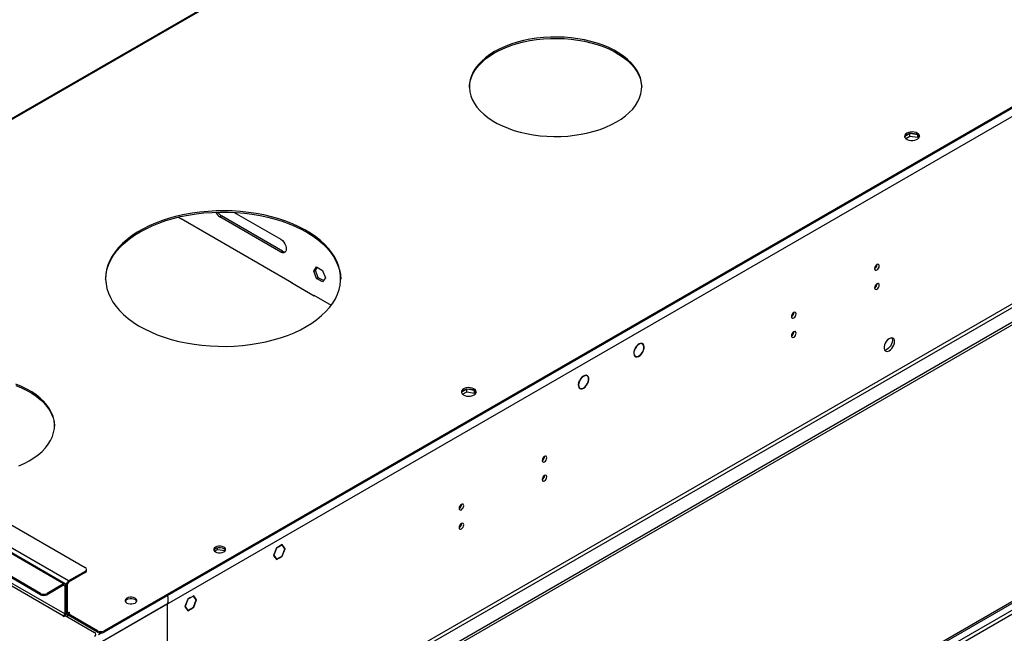
# Model space of a CAD drawing. Units: millimetres. Extents: x 4 to 11134, y 11 to 15752.
# Drawn here: x 6670 to 7299, y 4259 to 4651 of the extents above; entities that cross this region are included whole.
import ezdxf

# ---------------------------------------------------------------- set-up
doc = ezdxf.new("R2010")
doc.units = ezdxf.units.MM
doc.header["$LTSCALE"] = 53

msp = doc.modelspace()

# ---------------------------------------------------------------- linework, layer by layer
at = {"color": 7, "linetype": 'Continuous', "lineweight": 25}
for p, q in [((8108.854, 5060.196), (6723.986, 4260.728)), ((8108.854, 5059.379), (6723.986, 4259.911)), ((8125.825, 4932.407), (6676.786, 4095.895)), ((8125.825, 4930.774), (6676.786, 4094.262)), ((7095.868, 4836.531), (6408.677, 4439.824)), ((6474.2, 3800.891), (7847.402, 4593.623)), ((6475.261, 3800.278), (7848.462, 4593.011)), ((7238.255, 4578.264), (7234.996, 4576.383)), ((7235.597, 4575.097), (7238.255, 4576.631)), ((7243.281, 4577.487), (7238.255, 4578.264)), ((7238.255, 4576.631), (7238.255, 4578.264)), ((7238.255, 4576.631), (7243.33, 4575.846)), ((7243.33, 4575.846), (7243.33, 4577.452)), ((7243.33, 4575.846), (7243.665, 4575.126)), ((7244.142, 4575.73), (7243.35, 4577.438)), ((6771.288, 4524.83), (6773.241, 4523.703)), ((6836.769, 4502.543), (6797.878, 4524.994)), ((6837.83, 4503.155), (6798.939, 4525.606)), ((6806.913, 4527.944), (6836.769, 4510.708)), ((6773.099, 4524.029), (6843.81, 4483.209)), ((6773.099, 4523.784), (6773.099, 4524.029)), ((6773.241, 4523.703), (6773.453, 4523.825)), ((6857.803, 4490.4), (6859.661, 4493.043)), ((6859.661, 4493.043), (6863.376, 4490.899)), ((6857.803, 4490.4), (6858.864, 4491.013)), ((6859.661, 4485.613), (6857.803, 4490.4)), ((6858.864, 4491.013), (6860.109, 4492.784)), ((6860.721, 4486.225), (6858.864, 4491.013)), ((6863.376, 4490.899), (6865.233, 4486.111)), ((6843.457, 4483.413), (6843.244, 4483.291)), ((6843.244, 4483.291), (6858.094, 4474.718)), ((6843.81, 4483.209), (6843.81, 4482.964)), ((6859.661, 4485.613), (6860.721, 4486.225)), ((6863.376, 4483.468), (6859.661, 4485.613)), ((6863.988, 4484.339), (6860.721, 4486.225)), ((6865.233, 4486.111), (6863.376, 4483.468)), ((6857.952, 4475.045), (6868.993, 4468.671)), ((6857.952, 4474.8), (6857.952, 4475.045)), ((6858.094, 4474.718), (6858.306, 4474.841)), ((6446.446, 4454.424), (6711.965, 4301.144)), ((6699.176, 4290.833), (6429.415, 4446.563)), ((7067.616, 4443.929), (7066.935, 4444.322)), ((6683.327, 4284.611), (6417.809, 4437.892)), ((6683.327, 4283.795), (6417.809, 4437.075)), ((7062.385, 4436.441), (7063.067, 4436.048)), ((7062.852, 4441.154), (7062.953, 4441.098)), ((7063.05, 4441.273), (7062.949, 4441.329)), ((7062.95, 4441.331), (7063.05, 4441.273)), ((7067.555, 4438.57), (7067.656, 4438.514)), ((7067.757, 4438.687), (7067.656, 4438.743)), ((7067.657, 4438.745), (7067.757, 4438.687)), ((7032.261, 4423.519), (7031.579, 4423.912)), ((7027.255, 4420.259), (7027.365, 4420.22)), ((7027.45, 4420.4), (7027.34, 4420.439)), ((7027.349, 4420.458), (7027.45, 4420.4)), ((7032.353, 4418.428), (7032.463, 4418.388)), ((7032.557, 4418.565), (7032.447, 4418.605)), ((7032.456, 4418.623), (7032.557, 4418.565)), ((6955.413, 4414.983), (6952.154, 4413.101)), ((6952.755, 4411.815), (6955.413, 4413.35)), ((6960.438, 4414.205), (6955.413, 4414.983)), ((6955.413, 4413.35), (6955.413, 4414.983)), ((6955.413, 4413.35), (6960.488, 4412.565)), ((6960.488, 4412.565), (6960.488, 4414.17)), ((6960.488, 4412.565), (6960.822, 4411.845)), ((6961.3, 4412.448), (6960.507, 4414.156)), ((7027.03, 4416.031), (7027.712, 4415.638)), ((6794.414, 4311.631), (6796.342, 4312.744)), ((6796.342, 4312.744), (6796.342, 4313.873)), ((6796.342, 4312.744), (6801.257, 4311.983)), ((6834.028, 4313.68), (6832.17, 4308.893)), ((6834.11, 4313.564), (6832.334, 4308.987)), ((6834.006, 4313.624), (6834.11, 4313.564)), ((6835.885, 4314.752), (6834.028, 4313.68)), ((6835.885, 4314.589), (6834.11, 4313.564)), ((6835.744, 4314.671), (6835.885, 4314.589)), ((6835.885, 4314.752), (6835.885, 4314.589)), ((6837.743, 4315.825), (6835.956, 4314.793)), ((6837.661, 4315.614), (6835.956, 4314.63)), ((6835.956, 4314.63), (6835.956, 4314.793)), ((6837.52, 4315.696), (6837.661, 4315.614)), ((6839.437, 4313.088), (6837.661, 4315.614)), ((6837.661, 4308.51), (6839.437, 4313.088)), ((6839.601, 4313.182), (6837.743, 4315.825)), ((6837.743, 4308.394), (6839.601, 4313.182)), ((6839.214, 4313.405), (6839.601, 4313.182)), ((6832.17, 4308.893), (6833.064, 4307.621)), ((6832.23, 4309.047), (6832.334, 4308.987)), ((6832.334, 4308.987), (6833.186, 4307.774)), ((6832.8, 4307.997), (6833.186, 4307.774)), ((6833.186, 4307.774), (6833.064, 4307.621)), ((6833.099, 4307.571), (6833.222, 4307.723)), ((6833.099, 4307.571), (6834.028, 4306.25)), ((6833.222, 4307.723), (6834.11, 4306.46)), ((6833.723, 4306.683), (6834.11, 4306.46)), ((6834.028, 4306.25), (6835.885, 4307.322)), ((6834.11, 4306.46), (6835.885, 4307.485)), ((6835.744, 4307.404), (6835.885, 4307.322)), ((6835.885, 4307.485), (6835.885, 4307.322)), ((6835.956, 4307.526), (6837.661, 4308.51)), ((6835.956, 4307.363), (6837.743, 4308.394)), ((6835.956, 4307.363), (6835.956, 4307.526)), ((6837.602, 4308.476), (6837.743, 4308.394)), ((6711.965, 4298.694), (6701.358, 4292.571)), ((6712.844, 4299.102), (6712.844, 4299.919)), ((6711.965, 4297.878), (6701.358, 4291.755)), ((6698.176, 4290.734), (6687.57, 4284.611)), ((6698.176, 4289.918), (6687.57, 4283.795)), ((6698.884, 4289.509), (6698.884, 4271.546)), ((6699.591, 4289.918), (6699.591, 4271.954)), ((6699.944, 4272.158), (6699.944, 4290.122)), ((6700.651, 4272.566), (6700.651, 4290.53)), ((6777.459, 4281.024), (6775.602, 4276.236)), ((6777.541, 4280.908), (6775.765, 4276.33)), ((6777.438, 4280.967), (6777.541, 4280.908)), ((6779.246, 4282.055), (6777.459, 4281.024)), ((6779.246, 4281.892), (6777.541, 4280.908)), ((6779.105, 4281.974), (6779.246, 4281.892)), ((6779.246, 4282.055), (6779.246, 4281.892)), ((6781.174, 4283.168), (6779.317, 4282.096)), ((6781.093, 4282.958), (6779.317, 4281.933)), ((6779.317, 4281.933), (6779.317, 4282.096)), ((6780.951, 4283.04), (6781.093, 4282.958)), ((6782.869, 4280.431), (6781.093, 4282.958)), ((6783.032, 4280.526), (6781.174, 4283.168)), ((6782.016, 4278.234), (6782.869, 4280.431)), ((6782.139, 4278.223), (6783.032, 4280.526)), ((6782.646, 4280.749), (6783.032, 4280.526)), ((6775.602, 4276.236), (6777.459, 4273.593)), ((6775.662, 4276.39), (6775.765, 4276.33)), ((6775.765, 4276.33), (6777.541, 4273.804)), ((6777.155, 4274.027), (6777.541, 4273.804)), ((6777.459, 4273.593), (6779.246, 4274.625)), ((6777.541, 4273.804), (6779.246, 4274.788)), ((6779.105, 4274.706), (6779.246, 4274.625)), ((6779.246, 4274.788), (6779.246, 4274.625)), ((6779.317, 4274.829), (6781.093, 4275.854)), ((6779.317, 4274.666), (6781.174, 4275.738)), ((6779.317, 4274.666), (6779.317, 4274.829)), ((6781.033, 4275.82), (6781.174, 4275.738)), ((6781.093, 4275.854), (6781.981, 4278.143)), ((6781.174, 4275.738), (6782.103, 4278.132)), ((6781.981, 4278.143), (6782.103, 4278.132)), ((6782.139, 4278.223), (6782.016, 4278.234)), ((6782.035, 4278.283), (6782.139, 4278.223)), ((6698.176, 4270.321), (6697.823, 4270.117)), ((6697.823, 4270.117), (6698.176, 4269.913)), ((6698.176, 4269.913), (6699.237, 4270.525)), ((6699.237, 4270.525), (6717.975, 4259.708)), ((6699.574, 4271.695), (6700.359, 4271.242)), ((6701.358, 4270.525), (6700.298, 4269.912)), ((6701.005, 4271.545), (6702.066, 4272.158)), ((6719.743, 4260.728), (6701.005, 4271.545)), ((6701.005, 4271.545), (6701.005, 4270.729)), ((6719.743, 4259.911), (6701.005, 4270.729)), ((6701.712, 4272.362), (6701.358, 4272.158)), ((6702.066, 4272.158), (6701.712, 4272.362)), ((6701.712, 4272.362), (6701.712, 4271.954))]:
    msp.add_line(p, q, dxfattribs=at)
at = {"color": 8, "linetype": 'Continuous', "lineweight": 25}
for p, q in [((8113.451, 5056.725), (6722.925, 4253.992)), ((8116.633, 4938.939), (6719.743, 4132.532)), ((6720.804, 4130.695), (8117.693, 4937.102)), ((7095.733, 4835.777), (6409.677, 4439.725)), ((7847.472, 4587.948), (6475.261, 3795.787)), ((6476.322, 3793.95), (7847.402, 4585.458)), ((6797.878, 4524.994), (6798.939, 4525.606)), ((6836.769, 4502.543), (6837.83, 4503.155)), ((6698.176, 4290.734), (6428.415, 4446.464)), ((6701.358, 4292.571), (6431.597, 4448.301)), ((6428.415, 4426.051), (6698.176, 4270.321)), ((6698.884, 4271.546), (6429.122, 4427.275)), ((6711.965, 4297.878), (6711.965, 4298.694)), ((6701.358, 4291.755), (6701.358, 4292.571)), ((6698.176, 4289.918), (6698.176, 4290.734)), ((6698.176, 4289.918), (6698.884, 4289.509)), ((6698.884, 4289.509), (6699.591, 4289.918)), ((6699.944, 4290.122), (6699.528, 4290.362)), ((6700.651, 4290.53), (6699.944, 4290.122)), ((6683.327, 4283.795), (6683.327, 4284.611)), ((6687.57, 4284.611), (6687.57, 4283.795)), ((6764.468, 4277.974), (6722.925, 4253.992)), ((6764.468, 4178.356), (6764.468, 4277.974)), ((6698.176, 4270.321), (6698.176, 4269.913)), ((6698.884, 4271.546), (6699.591, 4271.954)), ((6699.944, 4272.158), (6699.591, 4272.362)), ((6700.651, 4272.566), (6699.944, 4272.158)), ((6701.358, 4272.158), (6700.651, 4272.566)), ((6701.358, 4272.158), (6701.358, 4271.75)), ((6719.743, 4259.911), (6719.743, 4260.728)), ((6723.986, 4260.728), (6723.986, 4259.911)), ((6722.46, 4259.439), (6720.45, 4258.279))]:
    msp.add_line(p, q, dxfattribs=at)
at = {"color": 7, "linetype": 'Continuous', "lineweight": 25, "flags": 128}
for points in [[(7051.023, 4585.658), (7054.026, 4587.538), (7056.758, 4589.551), (7059.2, 4591.684), (7061.337, 4593.923), (7063.155, 4596.255), (7064.641, 4598.664), (7065.788, 4601.134), (7066.586, 4603.649), (7067.032, 4606.193), (7067.121, 4608.749), (7066.853, 4611.301), (7066.231, 4613.833), (7065.258, 4616.327), (7063.94, 4618.769), (7062.286, 4621.141), (7060.307, 4623.428), (7058.016, 4625.616), (7055.427, 4627.691), (7052.557, 4629.639), (7049.425, 4631.447), (7046.051, 4633.103), (7042.458, 4634.598), (7038.667, 4635.921), (7034.705, 4637.063), (7030.596, 4638.018), (7026.367, 4638.779), (7022.046, 4639.34), (7017.661, 4639.7), (7013.239, 4639.854), (7008.811, 4639.803), (7004.404, 4639.546), (7000.048, 4639.085), (6995.769, 4638.423), (6991.597, 4637.564), (6987.558, 4636.515), (6983.678, 4635.281), (6979.983, 4633.872), (6976.496, 4632.295), (6973.241, 4630.561), (6970.238, 4628.681), (6967.506, 4626.669), (6965.064, 4624.536), (6962.927, 4622.296), (6961.109, 4619.964), (6959.622, 4617.556), (6958.476, 4615.086), (6957.677, 4612.571), (6957.232, 4610.027), (6957.143, 4607.47), (6957.41, 4604.918), (6958.033, 4602.386), (6959.006, 4599.892), (6960.324, 4597.451), (6961.977, 4595.079), (6963.956, 4592.791), (6966.248, 4590.603), (6968.837, 4588.528), (6971.707, 4586.581), (6974.838, 4584.773), (6978.212, 4583.116), (6981.806, 4581.621), (6985.597, 4580.299), (6989.559, 4579.156), (6993.668, 4578.201), (6997.897, 4577.441), (7002.218, 4576.879), (7006.603, 4576.52), (7011.024, 4576.365), (7015.453, 4576.417), (7019.86, 4576.674), (7024.216, 4577.135), (7028.494, 4577.796), (7032.667, 4578.655), (7036.706, 4579.704), (7040.585, 4580.938), (7044.281, 4582.348), (7047.767, 4583.925), (7051.023, 4585.658)], [(6973.241, 4629.744), (6976.496, 4631.478), (6979.983, 4633.055), (6983.678, 4634.465), (6987.558, 4635.699), (6991.597, 4636.748), (6995.769, 4637.606), (7000.048, 4638.268), (7004.404, 4638.729), (7008.811, 4638.986), (7013.239, 4639.038), (7017.661, 4638.883), (7022.046, 4638.524), (7026.367, 4637.962), (7030.596, 4637.201), (7034.705, 4636.247), (7038.667, 4635.104), (7042.458, 4633.781), (7046.051, 4632.287), (7049.425, 4630.63), (7052.557, 4628.822), (7055.427, 4626.874), (7058.016, 4624.8), (7060.307, 4622.612), (7062.286, 4620.324), (7063.94, 4617.952), (7065.258, 4615.511), (7066.231, 4613.016), (7066.853, 4610.485), (7067.121, 4607.932), (7067.127, 4607.701)], [(6957.136, 4607.701), (6957.232, 4609.21), (6957.677, 4611.754), (6958.476, 4614.269), (6959.622, 4616.739), (6961.109, 4619.148), (6962.927, 4621.479), (6965.064, 4623.719), (6967.506, 4625.852), (6970.238, 4627.865), (6973.241, 4629.744)], [(7236.256, 4578.499), (7235.475, 4577.904), (7235, 4577.209), (7234.868, 4576.466), (7235.088, 4575.73), (7235.643, 4575.056), (7236.493, 4574.493), (7237.575, 4574.083), (7238.808, 4573.857), (7240.101, 4573.832), (7241.358, 4574.009), (7242.485, 4574.375), (7243.4, 4574.903), (7244.034, 4575.554), (7244.34, 4576.279), (7244.296, 4577.025), (7243.905, 4577.737), (7243.195, 4578.362), (7242.22, 4578.852), (7241.052, 4579.173), (7239.777, 4579.3), (7238.491, 4579.224), (7237.287, 4578.95), (7236.256, 4578.499)], [(7236.256, 4577.682), (7237.287, 4578.133), (7238.491, 4578.407), (7239.777, 4578.484), (7241.052, 4578.357), (7242.22, 4578.036), (7243.195, 4577.545), (7243.905, 4576.921), (7244.296, 4576.209), (7244.312, 4576.151)], [(6853.033, 4455.033), (6856.565, 4457.218), (6859.828, 4459.539), (6862.806, 4461.984), (6865.484, 4464.542), (6867.851, 4467.2), (6869.894, 4469.946), (6871.604, 4472.768), (6872.973, 4475.65), (6873.994, 4478.58), (6874.662, 4481.544), (6874.975, 4484.527), (6874.93, 4487.516), (6874.528, 4490.496), (6873.771, 4493.453), (6872.663, 4496.372), (6871.208, 4499.241), (6869.414, 4502.045), (6867.289, 4504.77), (6864.844, 4507.405), (6862.089, 4509.935), (6859.039, 4512.35), (6855.707, 4514.638), (6852.11, 4516.788), (6848.264, 4518.789), (6844.188, 4520.632), (6839.902, 4522.309), (6835.426, 4523.811), (6830.781, 4525.131), (6825.989, 4526.262), (6821.073, 4527.201), (6816.057, 4527.941), (6810.965, 4528.48), (6805.82, 4528.814), (6800.647, 4528.943), (6795.471, 4528.866), (6790.317, 4528.583), (6785.209, 4528.095), (6780.172, 4527.405), (6775.229, 4526.515), (6770.404, 4525.431), (6765.72, 4524.158), (6761.199, 4522.701), (6756.864, 4521.067), (6752.734, 4519.265), (6748.829, 4517.302), (6745.168, 4515.189), (6741.768, 4512.935), (6738.646, 4510.55), (6735.816, 4508.047), (6733.292, 4505.438), (6731.086, 4502.734), (6729.209, 4499.948), (6727.668, 4497.095), (6726.473, 4494.187), (6725.627, 4491.238), (6725.137, 4488.263), (6725.003, 4485.275), (6725.226, 4482.289), (6725.806, 4479.319), (6726.739, 4476.379), (6728.021, 4473.483), (6729.647, 4470.645), (6731.607, 4467.879), (6733.894, 4465.197), (6736.495, 4462.613), (6739.4, 4460.139), (6742.593, 4457.786), (6746.059, 4455.566), (6749.783, 4453.489), (6753.746, 4451.566), (6757.929, 4449.805), (6762.313, 4448.215), (6766.877, 4446.803), (6771.598, 4445.577), (6776.455, 4444.541), (6781.423, 4443.701), (6786.481, 4443.061), (6791.602, 4442.624), (6796.764, 4442.392), (6801.941, 4442.366), (6807.109, 4442.547), (6812.244, 4442.933), (6817.319, 4443.522), (6822.313, 4444.312), (6827.199, 4445.299), (6831.957, 4446.479), (6836.562, 4447.845), (6840.992, 4449.391), (6845.228, 4451.11), (6849.248, 4452.994), (6853.033, 4455.033)], [(6746.967, 4515.447), (6750.752, 4517.486), (6754.772, 4519.37), (6759.007, 4521.089), (6763.438, 4522.635), (6768.043, 4524.001), (6772.8, 4525.181), (6777.687, 4526.168), (6782.68, 4526.958), (6787.756, 4527.548), (6792.89, 4527.934), (6798.058, 4528.114), (6803.235, 4528.088), (6808.397, 4527.856), (6813.519, 4527.419), (6818.576, 4526.779), (6823.545, 4525.94), (6828.402, 4524.904), (6833.123, 4523.677), (6837.687, 4522.265), (6842.07, 4520.675), (6846.254, 4518.914), (6850.217, 4516.991), (6853.94, 4514.914), (6857.407, 4512.694), (6860.6, 4510.341), (6863.504, 4507.867), (6866.106, 4505.283), (6868.392, 4502.601), (6870.353, 4499.835), (6871.978, 4496.997), (6873.261, 4494.102), (6874.194, 4491.162), (6874.774, 4488.192), (6874.996, 4485.24)], [(6725.003, 4485.24), (6725.025, 4485.953), (6725.338, 4488.936), (6726.006, 4491.9), (6727.027, 4494.83), (6728.396, 4497.713), (6730.106, 4500.534), (6732.149, 4503.28), (6734.515, 4505.939), (6737.194, 4508.496), (6740.171, 4510.941), (6743.434, 4513.262), (6746.967, 4515.447)], [(6836.769, 4510.708), (6837.765, 4509.968), (6838.681, 4508.957), (6839.441, 4507.757), (6839.985, 4506.465), (6840.269, 4505.186), (6840.269, 4504.024), (6839.985, 4503.073), (6839.441, 4502.409), (6838.681, 4502.088), (6837.765, 4502.133), (6836.769, 4502.543)], [(7218.678, 4493.714), (7218.565, 4494.305), (7218.243, 4494.676), (7217.761, 4494.77), (7217.193, 4494.572), (7216.625, 4494.113), (7216.143, 4493.464), (7215.821, 4492.721), (7215.708, 4492), (7215.821, 4491.409), (7216.143, 4491.039), (7216.625, 4490.945), (7217.193, 4491.143), (7217.761, 4491.601), (7218.243, 4492.251), (7218.565, 4492.993), (7218.678, 4493.714)], [(7218.678, 4481.466), (7218.565, 4482.057), (7218.243, 4482.428), (7217.761, 4482.521), (7217.193, 4482.324), (7216.625, 4481.865), (7216.143, 4481.216), (7215.821, 4480.473), (7215.708, 4479.752), (7215.821, 4479.161), (7216.143, 4478.791), (7216.625, 4478.697), (7217.193, 4478.894), (7217.761, 4479.353), (7218.243, 4480.003), (7218.565, 4480.745), (7218.678, 4481.466)], [(7165.645, 4463.099), (7165.532, 4463.69), (7165.21, 4464.061), (7164.728, 4464.154), (7164.16, 4463.957), (7163.592, 4463.498), (7163.11, 4462.848), (7162.788, 4462.106), (7162.675, 4461.385), (7162.788, 4460.794), (7163.11, 4460.423), (7163.592, 4460.33), (7164.16, 4460.527), (7164.728, 4460.986), (7165.21, 4461.636), (7165.532, 4462.378), (7165.645, 4463.099)], [(7165.645, 4450.851), (7165.532, 4451.442), (7165.21, 4451.813), (7164.728, 4451.906), (7164.16, 4451.709), (7163.592, 4451.25), (7163.11, 4450.6), (7162.788, 4449.858), (7162.675, 4449.137), (7162.788, 4448.546), (7163.11, 4448.175), (7163.592, 4448.082), (7164.16, 4448.279), (7164.728, 4448.738), (7165.21, 4449.387), (7165.532, 4450.13), (7165.645, 4450.851)], [(7067.757, 4438.687), (7068.315, 4439.901), (7068.634, 4441.123), (7068.688, 4442.253), (7068.472, 4443.2), (7068.005, 4443.889), (7067.322, 4444.264), (7066.481, 4444.295), (7065.547, 4443.978), (7064.597, 4443.341), (7063.707, 4442.433), (7062.949, 4441.329)], [(7067.656, 4438.743), (7068.19, 4439.906), (7068.496, 4441.076), (7068.547, 4442.158), (7068.34, 4443.065), (7067.892, 4443.725), (7067.239, 4444.084), (7066.433, 4444.113), (7065.539, 4443.81), (7064.629, 4443.2), (7063.776, 4442.331), (7063.05, 4441.273)], [(7228.507, 4445.423), (7228.382, 4446.398), (7228.018, 4447.156), (7227.44, 4447.642), (7226.693, 4447.82), (7225.831, 4447.676), (7224.919, 4447.222), (7224.023, 4446.49), (7223.211, 4445.535), (7222.542, 4444.428), (7222.067, 4443.251), (7221.82, 4442.092), (7221.82, 4441.035), (7222.067, 4440.161), (7222.542, 4439.533), (7223.211, 4439.198), (7224.023, 4439.18), (7224.919, 4439.483), (7225.831, 4440.081), (7226.693, 4440.933), (7227.44, 4441.973), (7228.018, 4443.126), (7228.382, 4444.305), (7228.507, 4445.423)], [(7227.092, 4446.24), (7226.968, 4445.121), (7226.603, 4443.942), (7226.026, 4442.79), (7225.279, 4441.749), (7224.417, 4440.898), (7223.504, 4440.299), (7222.609, 4439.997), (7222.174, 4439.965)], [(7226.708, 4447.82), (7226.968, 4447.214), (7227.092, 4446.24)], [(7062.852, 4441.154), (7062.327, 4439.959), (7062.036, 4438.767), (7062, 4437.669), (7062.222, 4436.75), (7062.685, 4436.082), (7063.353, 4435.715), (7064.175, 4435.678), (7065.086, 4435.974), (7066.018, 4436.58), (7066.897, 4437.449), (7067.656, 4438.514)], [(7062.953, 4441.098), (7062.452, 4439.955), (7062.175, 4438.814), (7062.141, 4437.764), (7062.354, 4436.885), (7062.797, 4436.246), (7063.436, 4435.895), (7064.222, 4435.859), (7065.095, 4436.141), (7065.986, 4436.72), (7066.828, 4437.551), (7067.555, 4438.57)], [(7032.557, 4418.565), (7033.066, 4419.808), (7033.32, 4421.032), (7033.298, 4422.135), (7033.002, 4423.027), (7032.455, 4423.633), (7031.705, 4423.903), (7030.811, 4423.814), (7029.85, 4423.375), (7028.899, 4422.62), (7028.039, 4421.614), (7027.34, 4420.439)], [(7032.447, 4418.605), (7032.935, 4419.796), (7033.18, 4420.969), (7033.159, 4422.027), (7032.875, 4422.881), (7032.352, 4423.462), (7031.632, 4423.721), (7030.776, 4423.635), (7029.854, 4423.214), (7028.944, 4422.491), (7028.119, 4421.526), (7027.45, 4420.4)], [(6676.256, 4369.31), (6679.259, 4371.19), (6681.991, 4373.202), (6684.433, 4375.336), (6686.57, 4377.575), (6688.388, 4379.907), (6689.875, 4382.316), (6691.021, 4384.785), (6691.82, 4387.3), (6692.265, 4389.844), (6692.354, 4392.401), (6692.087, 4394.953), (6691.464, 4397.485), (6690.491, 4399.979), (6689.173, 4402.42), (6687.52, 4404.792), (6685.541, 4407.08), (6683.249, 4409.268), (6680.66, 4411.343), (6677.791, 4413.29), (6674.659, 4415.099), (6671.285, 4416.755), (6667.691, 4418.25)], [(6667.691, 4417.433), (6671.285, 4415.939), (6674.659, 4414.282), (6677.791, 4412.474), (6680.66, 4410.526), (6683.249, 4408.452), (6685.541, 4406.263), (6687.52, 4403.976), (6689.173, 4401.604), (6690.491, 4399.163), (6691.464, 4396.668), (6692.087, 4394.137), (6692.354, 4391.584), (6692.361, 4391.353)], [(7027.255, 4420.259), (7026.827, 4419.072), (7026.636, 4417.923), (7026.696, 4416.898), (7027.003, 4416.074), (7027.533, 4415.513), (7028.248, 4415.256), (7029.092, 4415.323), (7030.004, 4415.71), (7030.914, 4416.386), (7031.755, 4417.302), (7032.463, 4418.388)], [(7027.365, 4420.22), (7026.929, 4418.972), (7026.769, 4417.779), (7026.9, 4416.748), (7027.309, 4415.972), (7027.96, 4415.523), (7028.793, 4415.439), (7029.735, 4415.729), (7030.699, 4416.367), (7031.599, 4417.294), (7032.353, 4418.428)], [(6960.131, 4411.339), (6960.913, 4411.934), (6961.387, 4412.629), (6961.52, 4413.372), (6961.3, 4414.107), (6960.744, 4414.782), (6959.894, 4415.345), (6958.812, 4415.754), (6957.58, 4415.98), (6956.287, 4416.006), (6955.03, 4415.829), (6953.902, 4415.463), (6952.988, 4414.935), (6952.354, 4414.284), (6952.047, 4413.558), (6952.092, 4412.812), (6952.483, 4412.1), (6953.192, 4411.476), (6954.167, 4410.985), (6955.335, 4410.664), (6956.61, 4410.537), (6957.897, 4410.614), (6959.101, 4410.888), (6960.131, 4411.339)], [(6953.414, 4414.4), (6954.444, 4414.852), (6955.648, 4415.126), (6956.935, 4415.202), (6958.209, 4415.075), (6959.378, 4414.754), (6960.353, 4414.264), (6961.062, 4413.639), (6961.453, 4412.927), (6961.47, 4412.87)], [(6669.514, 4366), (6673.001, 4367.577), (6676.256, 4369.31)], [(7006.546, 4371.253), (7006.433, 4371.844), (7006.111, 4372.215), (7005.629, 4372.308), (7005.061, 4372.111), (7004.493, 4371.652), (7004.011, 4371.002), (7003.689, 4370.26), (7003.576, 4369.539), (7003.689, 4368.948), (7004.011, 4368.577), (7004.493, 4368.484), (7005.061, 4368.681), (7005.629, 4369.14), (7006.111, 4369.79), (7006.433, 4370.532), (7006.546, 4371.253)], [(7006.546, 4359.005), (7006.433, 4359.596), (7006.111, 4359.967), (7005.629, 4360.06), (7005.061, 4359.863), (7004.493, 4359.404), (7004.011, 4358.754), (7003.689, 4358.012), (7003.576, 4357.291), (7003.689, 4356.7), (7004.011, 4356.329), (7004.493, 4356.236), (7005.061, 4356.433), (7005.629, 4356.892), (7006.111, 4357.542), (7006.433, 4358.284), (7006.546, 4359.005)], [(6953.513, 4340.638), (6953.4, 4341.229), (6953.078, 4341.599), (6952.596, 4341.693), (6952.028, 4341.495), (6951.46, 4341.037), (6950.978, 4340.387), (6950.656, 4339.645), (6950.543, 4338.924), (6950.656, 4338.333), (6950.978, 4337.962), (6951.46, 4337.868), (6952.028, 4338.066), (6952.596, 4338.525), (6953.078, 4339.174), (6953.4, 4339.917), (6953.513, 4340.638)], [(6953.513, 4328.39), (6953.4, 4328.981), (6953.078, 4329.351), (6952.596, 4329.445), (6952.028, 4329.247), (6951.46, 4328.789), (6950.978, 4328.139), (6950.656, 4327.397), (6950.543, 4326.675), (6950.656, 4326.084), (6950.978, 4325.714), (6951.46, 4325.62), (6952.028, 4325.818), (6952.596, 4326.276), (6953.078, 4326.926), (6953.4, 4327.668), (6953.513, 4328.39)], [(6795.05, 4314.203), (6794.36, 4313.655), (6793.998, 4313.011), (6793.998, 4312.333), (6794.36, 4311.689), (6795.05, 4311.141), (6795.999, 4310.743), (6797.115, 4310.534), (6798.288, 4310.534), (6799.404, 4310.743), (6800.353, 4311.141), (6801.043, 4311.689), (6801.406, 4312.333), (6801.406, 4313.011), (6801.043, 4313.655), (6800.353, 4314.203), (6799.404, 4314.601), (6798.288, 4314.81), (6797.115, 4314.81), (6795.999, 4314.601), (6795.05, 4314.203)], [(6794.019, 4312.264), (6794.36, 4312.838), (6795.05, 4313.386)], [(6795.05, 4313.386), (6795.999, 4313.784), (6797.115, 4313.994), (6798.288, 4313.994), (6799.404, 4313.784), (6800.353, 4313.386), (6801.043, 4312.838), (6801.384, 4312.264)], [(6738.481, 4281.546), (6737.792, 4280.998), (6737.429, 4280.354), (6737.429, 4279.677), (6737.792, 4279.033), (6738.482, 4278.485), (6739.431, 4278.087), (6740.547, 4277.877), (6741.72, 4277.877), (6742.836, 4278.087), (6743.785, 4278.485), (6744.474, 4279.033), (6744.837, 4279.677), (6744.837, 4280.354), (6744.474, 4280.998), (6743.785, 4281.546), (6742.836, 4281.945), (6741.72, 4282.154), (6740.547, 4282.154), (6739.431, 4281.945), (6738.481, 4281.546)], [(6737.45, 4279.607), (6737.792, 4280.182), (6738.481, 4280.73)], [(6738.481, 4280.73), (6739.431, 4281.128), (6740.547, 4281.337), (6741.72, 4281.337), (6742.836, 4281.128), (6743.785, 4280.73), (6744.474, 4280.182), (6744.816, 4279.607)], [(6699.944, 4272.158), (6699.971, 4271.855), (6700.052, 4271.595), (6700.183, 4271.388), (6700.358, 4271.242), (6700.573, 4271.163), (6700.817, 4271.153), (6701.005, 4271.189)]]:
    msp.add_lwpolyline(points, dxfattribs=at)
at = {"color": 7, "linetype": 'Continuous', "lineweight": 25}
for centre, radius, start, end in [((7237.341, 4575.384), 2.541, 115.257867, 162.415867), ((6801.967, 4531.384), 7.585, 206.16947, 237.387841), ((6802.775, 4531.734), 7.229, 210.342414, 237.955958), ((6839.382, 4505.43), 2.754, 235.701851, 277.52553), ((7214.226, 4494.57), 3.036, 299.246063, 0.76028), ((7214.226, 4482.322), 3.036, 299.244741, 0.761545), ((7161.193, 4463.955), 3.036, 299.246258, 0.758288), ((7161.193, 4451.706), 3.036, 299.244938, 0.759552), ((6954.498, 4412.102), 2.541, 115.257867, 162.415867), ((7002.094, 4372.109), 3.036, 299.246258, 0.758288), ((7002.094, 4359.86), 3.036, 299.244938, 0.759552), ((6949.061, 4341.493), 3.036, 299.246063, 0.76028), ((6949.061, 4329.245), 3.036, 299.244741, 0.761545), ((6711.5, 4299.919), 1.31, 290.780636, 69.218747), ((6711.342, 4299.252), 1.509, 294.373907, 354.302725), ((6703.015, 4289.982), 3.074, 122.607138, 177.391321), ((6702.187, 4290.46), 1.537, 122.612053, 177.382464), ((6698.728, 4290.057), 0.873, 350.788645, 129.205224), ((6698.452, 4289.579), 0.437, 350.811127, 129.19457), ((6685.449, 4288.705), 4.611, 242.609913, 297.390292), ((6685.449, 4287.889), 4.611, 242.609913, 297.390292), ((6757.211, 4280.796), 7.786, 338.746819, 19.070661), ((6697.348, 4271.616), 1.537, 302.612045, 357.382467), ((6696.644, 4272.067), 2.949, 326.816202, 357.803737), ((6701.082, 4272.496), 0.437, 170.811128, 309.194581), ((6721.864, 4264.822), 4.611, 242.611616, 297.388616), ((6717.511, 4258.483), 1.31, 290.786619, 69.212687), ((6721.864, 4264.006), 4.611, 242.611616, 297.388616)]:
    msp.add_arc(centre, radius, start, end, dxfattribs=at)

doc.saveas('drawing.dxf')
